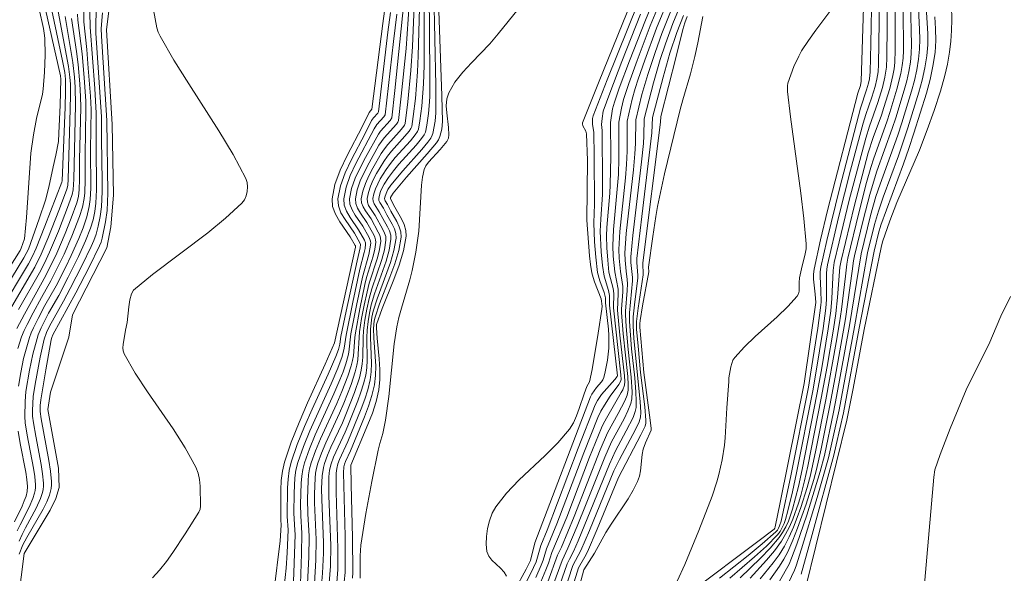
# Model space of a CAD drawing. Units: metres. Extents: x 284560 to 285076, y 1669356 to 1669921.
# Drawn here: x 284864 to 284922, y 1669854 to 1669886 of the extents above; entities that cross this region are included whole.
import ezdxf

# ---------------------------------------------------------------- set-up
doc = ezdxf.new("R2010")
doc.units = ezdxf.units.M
doc.header["$MEASUREMENT"] = 0
doc.layers.add('Curvas_Intermediarias', color=7, linetype='Continuous', lineweight=9, true_color=0x783c14)
doc.layers.add('Curvas_Mestras', color=7, linetype='Continuous', lineweight=20, true_color=0x783c14)

msp = doc.modelspace()

# ---------------------------------------------------------------- linework, layer by layer
at = {"layer": 'Curvas_Intermediarias', "flags": 128}
for points, elevation in [([(284904.851, 1669853.512), (284906.533, 1669854.847), (284907.359, 1669855.526), (284908.154, 1669856.228), (284908.246, 1669856.333), (284908.32, 1669856.453), (284908.379, 1669856.585), (284908.463, 1669856.867), (284909.029, 1669859.51), (284910.061, 1669864.712), (284910.192, 1669865.463), (284910.607, 1669868.152), (284910.796, 1669869.498), (284910.808, 1669869.694), (284910.787, 1669870.364), (284910.74, 1669871.195), (284910.75, 1669871.469), (284910.789, 1669871.739), (284911.134, 1669873.295), (284911.897, 1669876.4), (284913.108, 1669881.046), (284913.462, 1669882.109), (284913.574, 1669882.501), (284913.629, 1669882.766), (284913.667, 1669883.17), (284913.709, 1669884.815), (284913.839, 1669891.005)], 164), ([(284916.379, 1669889.401), (284916.562, 1669885.659), (284916.576, 1669885.077), (284916.563, 1669884.497), (284916.511, 1669883.923), (284916.407, 1669883.292), (284916.267, 1669882.665), (284916.1, 1669882.041), (284915.529, 1669880.186), (284915.291, 1669879.461), (284914.253, 1669876.587), (284914.015, 1669875.862), (284913.699, 1669874.756), (284913.149, 1669872.519), (284912.466, 1669868.315), (284911.708, 1669864.164), (284911.53, 1669863.245), (284910.993, 1669860.696), (284910.758, 1669859.768), (284909.971, 1669857.206), (284909.392, 1669855.517), (284909.081, 1669854.682), (284908.927, 1669854.338), (284908.36, 1669853.353)], 158), ([(284916.806, 1669889.132), (284917.015, 1669886.034), (284917.044, 1669885.39), (284917.041, 1669884.75), (284916.991, 1669884.116), (284916.877, 1669883.402), (284916.72, 1669882.692), (284916.531, 1669881.986), (284915.88, 1669879.888), (284915.612, 1669879.071), (284915.325, 1669878.26), (284914.438, 1669875.836), (284914.163, 1669875.021), (284913.934, 1669874.237), (284913.523, 1669872.566), (284912.752, 1669868.235), (284911.853, 1669863.387), (284911.235, 1669860.575), (284910.569, 1669858.238), (284909.659, 1669855.243), (284909.339, 1669854.25), (284909.244, 1669853.996), (284908.893, 1669853.256)], 157), ([(284914.239, 1669888.579), (284914.166, 1669883.607), (284914.137, 1669883.173), (284914.07, 1669882.743), (284913.964, 1669882.315), (284913.774, 1669881.68), (284913.42, 1669880.676), (284913.261, 1669880.169), (284912.533, 1669877.41), (284911.828, 1669874.644), (284911.183, 1669871.869), (284911.143, 1669871.619), (284911.125, 1669871.366), (284911.119, 1669869.84), (284911.089, 1669869.338), (284910.917, 1669868.133), (284910.497, 1669865.532), (284910.312, 1669864.495), (284909.364, 1669859.696), (284909.125, 1669858.573), (284908.865, 1669857.457), (284908.727, 1669856.96), (284908.639, 1669856.716), (284908.533, 1669856.481), (284908.405, 1669856.262), (284908.252, 1669856.065), (284907.6, 1669855.399), (284906.904, 1669854.763), (284905.469, 1669853.524)], 163), ([(284882.461, 1669853.27), (284882.522, 1669854.037), (284882.538, 1669855.247), (284882.438, 1669858.557), (284882.426, 1669859.383), (284882.433, 1669859.664), (284882.461, 1669859.943), (284882.526, 1669860.212), (284882.627, 1669860.478), (284883.12, 1669861.517), (284883.9, 1669863.438), (284884.105, 1669863.995), (284884.28, 1669864.557), (284884.415, 1669865.126), (284884.478, 1669865.612), (284884.495, 1669866.105), (284884.439, 1669867.604), (284884.444, 1669868.101), (284884.47, 1669868.455), (284884.52, 1669868.808), (284884.599, 1669869.155), (284884.827, 1669869.87), (284885.609, 1669872.008), (284885.81, 1669872.716), (284885.936, 1669873.422), (284885.924, 1669873.702), (284885.841, 1669873.978), (284885.709, 1669874.253), (284885.395, 1669874.798), (284885.197, 1669875.185), (284884.978, 1669875.523), (284884.934, 1669875.636), (284884.926, 1669875.749), (284884.966, 1669875.958), (284885.035, 1669876.171), (284885.127, 1669876.384), (284885.237, 1669876.593), (284885.487, 1669876.985), (284885.787, 1669877.38), (284886.107, 1669877.763), (284887.106, 1669878.884), (284887.426, 1669879.267), (284887.578, 1669879.481), (284887.652, 1669879.637), (284887.734, 1669880.051), (284887.83, 1669880.725), (284887.889, 1669881.406), (284887.903, 1669881.746), (284887.918, 1669882.967), (284887.877, 1669887.857)], 181), ([(284883.38, 1669853.516), (284883.399, 1669853.851), (284883.379, 1669855.904), (284883.303, 1669858.986), (284883.292, 1669860.129), (284884.288, 1669862.513), (284884.55, 1669863.186), (284884.77, 1669863.866), (284884.928, 1669864.555), (284884.991, 1669865.146), (284884.99, 1669865.747), (284884.947, 1669866.355), (284884.823, 1669867.577), (284884.787, 1669868.184), (284884.798, 1669868.372), (284885.123, 1669869.311), (284885.804, 1669871.007), (284886.117, 1669871.853), (284886.37, 1669872.697), (284886.53, 1669873.539), (284886.517, 1669873.883), (284886.414, 1669874.224), (284886.251, 1669874.563), (284885.862, 1669875.239), (284885.624, 1669875.695), (284885.61, 1669875.753), (284885.62, 1669875.807), (284885.661, 1669875.917), (284885.757, 1669876.069), (284886.551, 1669876.998), (284887.763, 1669878.377), (284888.294, 1669879.013), (284888.416, 1669879.192), (284888.506, 1669879.384), (284888.613, 1669879.811), (284888.645, 1669880.254), (284888.614, 1669881.773), (284888.404, 1669887.857)], 179), ([(284869.238, 1669887.553), (284868.992, 1669885.624), (284869.322, 1669880.089), (284869.397, 1669875.956), (284869.253, 1669874.095), (284869.012, 1669872.872), (284867.002, 1669868.932), (284866.79, 1669867.641), (284865.724, 1669864.412), (284865.562, 1669863.399), (284866.181, 1669859.958), (284866.223, 1669858.836), (284866.03, 1669858.176), (284865.696, 1669857.509), (284864.181, 1669854.974), (284863.291, 1669848.038)], 191), ([(284880.346, 1669853.19), (284880.412, 1669854.935), (284880.43, 1669856.15), (284880.367, 1669857.177), (284880.353, 1669857.861), (284880.384, 1669859.086), (284880.417, 1669859.492), (284880.477, 1669859.89), (284880.576, 1669860.278), (284880.866, 1669861.101), (284881.199, 1669861.912), (284882.303, 1669864.32), (284882.65, 1669865.129), (284882.833, 1669865.598), (284882.998, 1669866.073), (284883.132, 1669866.555), (284883.172, 1669866.763), (284883.289, 1669867.819), (284883.612, 1669869.485), (284883.965, 1669871.145), (284884.335, 1669872.473), (284884.408, 1669872.803), (284884.451, 1669873.13), (284884.443, 1669873.247), (284884.355, 1669873.476), (284883.986, 1669874.134), (284883.549, 1669874.774), (284883.361, 1669875.094), (284883.239, 1669875.416), (284883.215, 1669875.741), (284883.337, 1669876.342), (284883.55, 1669876.949), (284883.828, 1669877.558), (284884.146, 1669878.164), (284884.9, 1669879.527), (284885.028, 1669879.693), (284885.594, 1669880.326), (284885.68, 1669880.485), (284885.864, 1669882.07), (284886.399, 1669887.208)], 186), ([(284899.744, 1669887.401), (284897.777, 1669882.533), (284896.847, 1669880.192), (284896.836, 1669880.134), (284896.856, 1669880.017), (284897.036, 1669879.701), (284897.086, 1669879.534), (284897.127, 1669877.987), (284897.106, 1669874.492), (284897.261, 1669872.394), (284897.32, 1669871.893), (284897.399, 1669871.396), (284897.461, 1669871.137), (284897.544, 1669870.882), (284897.945, 1669869.878), (284897.987, 1669869.441), (284897.983, 1669869.272), (284897.767, 1669867.859), (284897.401, 1669865.744), (284897.261, 1669865.01), (284897.093, 1669864.75), (284896.935, 1669864.324), (284896.656, 1669863.449), (284896.501, 1669863.022), (284896.313, 1669862.615), (284896.075, 1669862.241), (284895.405, 1669861.452), (284894.661, 1669860.708), (284893.115, 1669859.259), (284892.399, 1669858.507), (284891.775, 1669857.704), (284891.561, 1669857.318), (284891.398, 1669856.885), (284891.287, 1669856.426), (284891.226, 1669855.96), (284891.215, 1669855.506), (284891.253, 1669855.083), (284891.354, 1669854.817), (284891.546, 1669854.572), (284892.038, 1669854.108), (284892.256, 1669853.875), (284892.402, 1669853.63)], 177), ([(284900.097, 1669887.213), (284898.28, 1669882.695), (284897.474, 1669880.598), (284897.435, 1669880.431), (284897.429, 1669880.085), (284897.506, 1669879.63), (284897.536, 1669878.228), (284897.555, 1669875.421), (284897.504, 1669874.337), (284897.55, 1669873.215), (284897.617, 1669872.31), (284897.731, 1669871.414), (284897.851, 1669870.941), (284898.102, 1669870.245), (284898.189, 1669869.936), (284898.188, 1669869.639), (284898.36, 1669868.105), (284898.386, 1669867.722), (284898.376, 1669866.991), (284898.304, 1669866.291), (284898.173, 1669865.604), (284898.084, 1669865.272), (284898.029, 1669865.142), (284897.95, 1669865.022), (284897.654, 1669864.684), (284897.517, 1669864.498), (284897.383, 1669864.288), (284897.312, 1669864.139), (284894.063, 1669855.582), (284893.795, 1669854.552), (284893.543, 1669854.053), (284892.869, 1669852.794)], 176), ([(284894.113, 1669853.563), (284894.428, 1669854.275), (284894.539, 1669854.583), (284894.742, 1669855.244), (284895.349, 1669856.711), (284896.928, 1669860.865), (284897.744, 1669862.929), (284897.92, 1669863.297), (284898.125, 1669863.651), (284898.46, 1669864.173), (284898.963, 1669864.859), (284899.07, 1669865.037), (284899.1, 1669865.148), (284899.094, 1669865.425), (284898.661, 1669869.358), (284898.678, 1669870.197), (284898.629, 1669870.486), (284898.473, 1669871.061), (284898.394, 1669871.449), (284898.317, 1669872.151), (284898.268, 1669872.857), (284898.256, 1669873.563), (284898.274, 1669874.063), (284898.443, 1669876.062), (284898.471, 1669876.562), (284898.493, 1669878.209), (284898.474, 1669880.21), (284898.606, 1669881.011), (284898.714, 1669881.401), (284898.997, 1669882.206), (284899.596, 1669883.808), (284900.523, 1669886.202), (284901.015, 1669887.398)], 174), ([(284901.396, 1669887.279), (284900.81, 1669885.862), (284900.046, 1669883.836), (284899.556, 1669882.479), (284899.25, 1669881.547), (284899.126, 1669881.039), (284898.97, 1669880.221), (284898.972, 1669878.089), (284898.943, 1669877.151), (284898.898, 1669876.507), (284898.654, 1669873.937), (284898.613, 1669872.989), (284898.638, 1669872.379), (284898.726, 1669871.467), (284898.928, 1669870.442), (284898.937, 1669870.188), (284898.895, 1669869.219), (284899.037, 1669867.742), (284899.296, 1669865.369), (284899.311, 1669865.028), (284899.3, 1669864.823), (284899.202, 1669864.553), (284899.114, 1669864.384), (284898.318, 1669863.036), (284898.068, 1669862.57), (284897.959, 1669862.331), (284897.26, 1669860.596), (284895.921, 1669857.1), (284895.056, 1669855.026), (284894.845, 1669854.397), (284894.694, 1669854.004), (284894.404, 1669853.31)], 173), ([(284901.939, 1669887.579), (284901.182, 1669885.732), (284900.495, 1669883.86), (284900.11, 1669882.748), (284899.929, 1669882.188), (284899.756, 1669881.574), (284899.466, 1669880.289), (284899.456, 1669878.527), (284899.424, 1669877.751), (284899.359, 1669876.963), (284899.031, 1669873.816), (284898.966, 1669872.772), (284898.987, 1669872.256), (284899.058, 1669871.484), (284899.199, 1669870.597), (284899.198, 1669870.279), (284899.127, 1669869.267), (284899.127, 1669869.081), (284899.232, 1669867.831), (284899.497, 1669865.329), (284899.524, 1669864.836), (284899.519, 1669864.535), (284899.449, 1669864.228), (284899.317, 1669863.914), (284898.931, 1669863.168), (284898.307, 1669862.031), (284897.876, 1669861.037), (284896.348, 1669857.13), (284895.606, 1669855.342), (284895.382, 1669854.858), (284894.806, 1669853.312)], 172), ([(284914.683, 1669887.7), (284914.658, 1669884.036), (284914.626, 1669883.444), (284914.536, 1669882.853), (284914.389, 1669882.26), (284914.124, 1669881.381), (284913.636, 1669879.996), (284913.414, 1669879.296), (284912.453, 1669875.657), (284911.856, 1669873.22), (284911.576, 1669871.999), (284911.513, 1669871.543), (284911.439, 1669869.897), (284911.378, 1669869.18), (284911.222, 1669868.117), (284910.822, 1669865.723), (284910.562, 1669864.279), (284909.699, 1669859.885), (284909.481, 1669858.894), (284909.136, 1669857.557), (284908.887, 1669856.858), (284908.733, 1669856.521), (284908.554, 1669856.201), (284908.349, 1669855.902), (284907.826, 1669855.279), (284907.256, 1669854.686), (284906.066, 1669853.535)], 162), ([(284907.808, 1669853.428), (284908.367, 1669854.227), (284908.629, 1669854.636), (284908.853, 1669855.062), (284909.15, 1669855.748), (284909.427, 1669856.445), (284909.685, 1669857.151), (284909.928, 1669857.863), (284910.372, 1669859.298), (284910.533, 1669859.89), (284910.798, 1669861.09), (284911.314, 1669863.629), (284911.623, 1669865.291), (284912.229, 1669868.714), (284912.63, 1669871.508), (284912.702, 1669872.098), (284912.756, 1669872.389), (284913.28, 1669874.558), (284913.66, 1669875.997), (284913.867, 1669876.711), (284914.069, 1669877.345), (284914.971, 1669879.852), (284915.178, 1669880.485), (284915.671, 1669882.096), (284915.815, 1669882.637), (284915.938, 1669883.182), (284916.031, 1669883.73), (284916.081, 1669884.24), (284916.101, 1669884.754), (284916.041, 1669887.298)], 159), ([(284865.05, 1669886.851), (284865.307, 1669885.713), (284865.354, 1669885.427), (284865.381, 1669885.139), (284865.4, 1669884.145), (284865.364, 1669883.146), (284865.283, 1669882.154), (284865.242, 1669881.864), (284864.904, 1669880.432), (284864.727, 1669879.477), (284864.559, 1669878.417), (284864.31, 1669874.65), (284864.19, 1669873.385), (284864.011, 1669872.848), (284863.935, 1669872.699), (284860.945, 1669867.965)], 202), ([(284862.362, 1669869.357), (284864.163, 1669872.275), (284864.422, 1669872.787), (284865.062, 1669874.558), (284865.42, 1669875.665), (284865.613, 1669876.424), (284865.883, 1669877.611), (284866.028, 1669878.292), (284866.177, 1669879.095), (284866.214, 1669879.581), (284866.276, 1669881.22), (284866.316, 1669882.737), (284866.304, 1669882.939), (284865.422, 1669886.828)], 201), ([(284866.175, 1669886.711), (284866.774, 1669883.49), (284866.854, 1669882.865), (284866.883, 1669882.446), (284866.891, 1669881.823), (284866.876, 1669880.995), (284866.75, 1669876.894), (284866.726, 1669876.524), (284866.675, 1669876.302), (284866.236, 1669875.142), (284865.553, 1669873.41), (284865.175, 1669872.5), (284864.798, 1669871.738), (284863.177, 1669868.962)], 199), ([(284863.769, 1669856.287), (284863.936, 1669856.639), (284864.468, 1669857.681), (284864.684, 1669858.188), (284864.789, 1669858.503), (284864.826, 1669858.663), (284864.847, 1669858.823), (284864.847, 1669858.983), (284864.797, 1669859.467), (284864.722, 1669859.952), (284864.349, 1669861.894), (284864.238, 1669862.617), (284864.214, 1669862.979), (284864.232, 1669863.867), (284864.283, 1669864.457), (284864.488, 1669865.693), (284864.691, 1669866.631), (284864.931, 1669867.557), (284864.999, 1669867.766), (284865.169, 1669868.174), (284865.605, 1669869.033), (284866.196, 1669870.071), (284866.757, 1669871.142), (284867.364, 1669872.365), (284867.775, 1669873.266), (284868.065, 1669874.015), (284868.206, 1669874.508), (284868.306, 1669874.994), (284868.37, 1669875.486), (284868.407, 1669876.263), (284868.386, 1669878.93), (284868.397, 1669880.753), (284868.308, 1669882.196), (284868.031, 1669885.78), (284868.027, 1669886.668)], 194), ([(284863.878, 1669855.685), (284864.058, 1669856.08), (284864.258, 1669856.468), (284864.88, 1669857.62), (284865.131, 1669858.185), (284865.25, 1669858.54), (284865.291, 1669858.721), (284865.314, 1669858.903), (284865.314, 1669859.084), (284865.258, 1669859.631), (284865.174, 1669860.179), (284864.853, 1669861.826), (284864.714, 1669862.626), (284864.668, 1669863.003), (284864.663, 1669863.334), (284864.677, 1669863.744), (284864.713, 1669864.153), (284864.827, 1669864.884), (284865.121, 1669866.466), (284865.352, 1669867.511), (284865.485, 1669867.899), (284865.664, 1669868.27), (284866.476, 1669869.737), (284866.871, 1669870.484), (284867.569, 1669871.848), (284868.099, 1669872.942), (284868.256, 1669873.301), (284868.39, 1669873.668), (284868.51, 1669874.133), (284868.622, 1669874.696), (284868.698, 1669875.265), (284868.737, 1669876.161), (284868.74, 1669876.773), (284868.7, 1669879.224), (284868.703, 1669880.533), (284868.374, 1669885.444), (284868.368, 1669886.142), (284868.409, 1669886.895)], 193), ([(284863.883, 1669854.926), (284864.109, 1669855.466), (284864.329, 1669855.892), (284865.29, 1669857.563), (284865.499, 1669857.992), (284865.652, 1669858.376), (284865.757, 1669858.778), (284865.781, 1669858.982), (284865.78, 1669859.184), (284865.719, 1669859.794), (284865.627, 1669860.406), (284865.163, 1669862.856), (284865.112, 1669863.279), (284865.121, 1669863.622), (284865.157, 1669863.964), (284865.439, 1669865.719), (284865.75, 1669867.468), (284865.795, 1669867.621), (284865.863, 1669867.767), (284867.195, 1669870.231), (284867.975, 1669871.741), (284868.585, 1669872.975), (284868.678, 1669873.202), (284868.746, 1669873.435), (284868.938, 1669874.397), (284869.026, 1669875.045), (284869.067, 1669876.059), (284869.012, 1669880.312), (284868.697, 1669885.266), (284868.684, 1669885.709), (284868.755, 1669886.622)], 192), ([(284885.32, 1669887.152), (284885.154, 1669885.997), (284884.509, 1669880.988), (284884.364, 1669880.799), (284883.958, 1669879.957), (284883.067, 1669878.265), (284882.669, 1669877.419), (284882.362, 1669876.575), (284882.188, 1669875.735), (284882.222, 1669875.284), (284882.391, 1669874.837), (284882.65, 1669874.392), (284883.258, 1669873.504), (284883.545, 1669873.008), (284883.558, 1669872.973), (284883.554, 1669872.9), (284882.33, 1669867.305), (284881.795, 1669866.056), (284880.758, 1669863.78), (284880.26, 1669862.637), (284879.802, 1669861.485), (284879.406, 1669860.318), (284879.283, 1669859.786), (284879.22, 1669859.239), (284879.198, 1669858.683), (284879.2, 1669857.56), (284879.185, 1669856.939), (284879.21, 1669856.614), (284879.161, 1669855.711), (284878.787, 1669852.707)], 189), ([(284879.321, 1669852.457), (284879.513, 1669854.106), (284879.571, 1669855.001), (284879.617, 1669856.345), (284879.565, 1669857.127), (284879.587, 1669858.814), (284879.615, 1669859.321), (284879.679, 1669859.82), (284879.796, 1669860.305), (284880.157, 1669861.356), (284880.574, 1669862.394), (284881.027, 1669863.423), (284881.965, 1669865.474), (284882.412, 1669866.506), (284882.559, 1669866.917), (284882.639, 1669867.218), (284882.711, 1669867.679), (284883.025, 1669869.152), (284883.662, 1669872.098), (284883.84, 1669872.862), (284883.853, 1669873.064), (284883.815, 1669873.164), (284883.5, 1669873.714), (284882.95, 1669874.519), (284882.714, 1669874.923), (284882.561, 1669875.328), (284882.53, 1669875.737), (284882.686, 1669876.497), (284882.962, 1669877.262), (284883.319, 1669878.029), (284884.13, 1669879.558), (284884.507, 1669880.314), (284884.609, 1669880.469), (284884.862, 1669880.75), (284884.899, 1669880.82), (284885.457, 1669885.485), (284885.614, 1669886.638)], 188), ([(284881.173, 1669853.207), (284881.244, 1669854.575), (284881.265, 1669855.792), (284881.17, 1669857.926), (284881.168, 1669858.459), (284881.197, 1669859.368), (284881.228, 1669859.669), (284881.279, 1669859.964), (284881.356, 1669860.252), (284881.572, 1669860.848), (284881.82, 1669861.436), (284882.635, 1669863.182), (284882.886, 1669863.772), (284883.312, 1669864.866), (284883.551, 1669865.608), (284883.645, 1669865.984), (284883.699, 1669866.304), (284883.728, 1669866.63), (284883.768, 1669867.618), (284883.801, 1669867.944), (284883.921, 1669868.731), (284884.067, 1669869.516), (284884.236, 1669870.294), (284884.371, 1669870.79), (284884.847, 1669872.27), (284884.97, 1669872.759), (284885.045, 1669873.247), (284885.035, 1669873.429), (284884.981, 1669873.609), (284884.897, 1669873.787), (284884.47, 1669874.554), (284884.147, 1669875.029), (284884.008, 1669875.266), (284883.917, 1669875.504), (284883.899, 1669875.744), (284883.988, 1669876.188), (284884.141, 1669876.637), (284884.343, 1669877.088), (284884.576, 1669877.534), (284885.072, 1669878.394), (284885.251, 1669878.664), (284885.454, 1669878.919), (284886.118, 1669879.651), (284886.327, 1669879.903), (284886.421, 1669880.044), (284886.464, 1669880.148), (284886.622, 1669881.416), (284886.8, 1669883.249), (284886.901, 1669884.648), (284887.003, 1669887.019)], 184), ([(284887.298, 1669886.902), (284887.236, 1669884.103), (284887.193, 1669883.173), (284887.064, 1669881.602), (284886.942, 1669880.559), (284886.858, 1669879.978), (284886.806, 1669879.857), (284886.693, 1669879.691), (284886.447, 1669879.395), (284885.67, 1669878.533), (284885.428, 1669878.234), (284885.212, 1669877.921), (284884.794, 1669877.22), (284884.602, 1669876.853), (284884.438, 1669876.482), (284884.314, 1669876.111), (284884.242, 1669875.746), (284884.256, 1669875.548), (284884.331, 1669875.352), (284884.712, 1669874.764), (284885.168, 1669873.943), (284885.267, 1669873.732), (284885.331, 1669873.52), (284885.342, 1669873.305), (284885.251, 1669872.743), (284885.102, 1669872.178), (284884.525, 1669870.471), (284884.362, 1669869.899), (284884.224, 1669869.271), (284884.115, 1669868.637), (284884.032, 1669868), (284884.004, 1669867.617), (284883.987, 1669866.457), (284883.96, 1669866.074), (284883.902, 1669865.698), (284883.794, 1669865.256), (284883.508, 1669864.386), (284883.002, 1669863.101), (284882.798, 1669862.621), (284882.129, 1669861.201), (284881.924, 1669860.724), (284881.746, 1669860.238), (284881.681, 1669860.002), (284881.609, 1669859.512), (284881.583, 1669858.764), (284881.587, 1669858.134), (284881.686, 1669855.611), (284881.685, 1669854.981), (284881.636, 1669853.809), (284881.544, 1669852.637)], 183), ([(284887.589, 1669886.774), (284887.574, 1669883.543), (284887.543, 1669882.468), (284887.445, 1669881.168), (284887.336, 1669880.307), (284887.253, 1669879.808), (284887.191, 1669879.669), (284887.059, 1669879.479), (284886.776, 1669879.139), (284885.887, 1669878.147), (284885.607, 1669877.806), (284885.35, 1669877.451), (284885.015, 1669876.906), (284884.864, 1669876.618), (284884.736, 1669876.326), (284884.64, 1669876.034), (284884.584, 1669875.748), (284884.595, 1669875.592), (284884.654, 1669875.438), (284884.955, 1669874.975), (284885.161, 1669874.578), (284885.438, 1669874.098), (284885.554, 1669873.855), (284885.628, 1669873.611), (284885.639, 1669873.364), (284885.531, 1669872.728), (284885.356, 1669872.09), (284884.677, 1669870.165), (284884.483, 1669869.519), (284884.375, 1669869.036), (284884.297, 1669868.545), (284884.247, 1669868.052), (284884.228, 1669867.612), (284884.242, 1669866.281), (284884.22, 1669865.843), (284884.159, 1669865.412), (284884.037, 1669864.906), (284883.882, 1669864.406), (284883.704, 1669863.91), (284883.117, 1669862.437), (284882.96, 1669862.065), (284882.276, 1669860.6), (284882.136, 1669860.225), (284882.048, 1669859.85), (284882.011, 1669859.462), (284882.003, 1669859.072), (284882.01, 1669858.344), (284882.111, 1669855.43), (284882.092, 1669854.216), (284882.024, 1669853.243)], 182), ([(284893.089, 1669886.846), (284891.915, 1669885.394), (284891.42, 1669884.819), (284890.348, 1669883.708), (284889.836, 1669883.147), (284889.38, 1669882.565), (284889.014, 1669881.949), (284888.898, 1669881.582), (284888.87, 1669881.182), (284888.9, 1669880.762), (284889.009, 1669879.902), (284889.028, 1669879.483), (284889.001, 1669879.288), (284888.898, 1669879.101), (284888.524, 1669878.632), (284887.824, 1669877.879), (284887.684, 1669877.676), (284887.588, 1669877.456), (284887.483, 1669877.008), (284887.42, 1669876.543), (284887.275, 1669873.838), (284887.094, 1669872.606), (284886.883, 1669871.538), (284886.74, 1669870.985), (284886.25, 1669869.338), (284886.099, 1669868.786), (284885.972, 1669868.23), (284885.818, 1669867.248), (284885.506, 1669864.161), (284885.321, 1669862.77), (284885.171, 1669861.993), (284884.99, 1669861.413), (284884.887, 1669861.022), (284884.518, 1669859.171), (284884.171, 1669857.315), (284883.873, 1669855.455), (284883.83, 1669854.827), (284883.833, 1669853.511)], 178), ([(284895.084, 1669853.004), (284895.645, 1669854.552), (284895.988, 1669855.272), (284896.533, 1669856.573), (284897.066, 1669857.878), (284898.147, 1669860.614), (284898.544, 1669861.499), (284899.272, 1669862.847), (284899.505, 1669863.325), (284899.669, 1669863.742), (284899.733, 1669864.028), (284899.751, 1669864.429), (284899.698, 1669865.289), (284899.52, 1669866.902), (284899.399, 1669868.263), (284899.356, 1669868.945), (284899.358, 1669869.164), (284899.464, 1669870.374), (284899.48, 1669870.759), (284899.46, 1669871.007), (284899.39, 1669871.502), (284899.333, 1669872.134), (284899.317, 1669872.556), (284899.407, 1669873.699), (284899.824, 1669877.427), (284899.913, 1669878.36), (284899.944, 1669878.97), (284899.96, 1669880.357), (284900.322, 1669881.849), (284900.658, 1669883.01), (284901.092, 1669884.309), (284901.489, 1669885.425), (284901.992, 1669886.685)], 171), ([(284902.387, 1669853.342), (284902.823, 1669854.324), (284903.653, 1669856.317), (284904.428, 1669858.328), (284904.706, 1669859.163), (284904.824, 1669859.589), (284905.02, 1669860.449), (284905.157, 1669861.313), (284905.197, 1669861.747), (284905.29, 1669863.497), (284905.41, 1669865.031), (284905.399, 1669865.249), (284905.52, 1669865.9), (284905.572, 1669866.098), (284905.647, 1669866.281), (284905.754, 1669866.444), (284906.327, 1669867.067), (284906.948, 1669867.663), (284908.234, 1669868.827), (284908.849, 1669869.422), (284909.412, 1669870.043), (284909.486, 1669870.175), (284909.52, 1669870.326), (284909.515, 1669870.832), (284909.54, 1669871.111), (284909.648, 1669871.633), (284909.881, 1669872.514), (284909.924, 1669872.809), (284909.927, 1669873.106), (284909.798, 1669874.588), (284909.626, 1669876.072), (284909.016, 1669880.527), (284908.833, 1669882.012), (284908.828, 1669882.352), (284908.865, 1669882.516), (284909.216, 1669883.476), (284909.498, 1669884.098), (284909.664, 1669884.393), (284910.063, 1669885.008), (284910.492, 1669885.605), (284911.377, 1669886.786)], 166), ([(284915.139, 1669887.122), (284915.145, 1669884.458), (284915.113, 1669883.713), (284915.07, 1669883.344), (284915.002, 1669882.962), (284914.816, 1669882.205), (284914.476, 1669881.083), (284914.331, 1669880.638), (284913.853, 1669879.318), (284913.566, 1669878.429), (284912.729, 1669875.288), (284911.969, 1669872.129), (284911.906, 1669871.724), (284911.765, 1669869.962), (284911.664, 1669869.023), (284911.525, 1669868.102), (284911.149, 1669865.915), (284910.813, 1669864.062), (284910.027, 1669860.081), (284909.833, 1669859.221), (284909.612, 1669858.369), (284909.473, 1669857.903), (284909.144, 1669856.978), (284908.948, 1669856.529), (284908.729, 1669856.094), (284908.483, 1669855.678), (284908.075, 1669855.111), (284907.618, 1669854.571), (284906.658, 1669853.521)], 161), ([(284863.75, 1669868.141), (284864.188, 1669868.989), (284865.448, 1669871.24), (284866.087, 1669872.546), (284866.575, 1669873.699), (284866.929, 1669874.594), (284867.258, 1669875.496), (284867.353, 1669875.88), (284867.397, 1669876.275), (284867.419, 1669876.859), (284867.424, 1669878.03), (284867.487, 1669881.083), (284867.48, 1669881.722), (284867.437, 1669882.472), (284867.334, 1669883.595), (284867.242, 1669884.358), (284866.951, 1669886.3)], 197), ([(284867.292, 1669886.545), (284867.316, 1669886.195), (284867.561, 1669884.217), (284867.688, 1669882.839), (284867.78, 1669881.46), (284867.79, 1669880.916), (284867.748, 1669878.333), (284867.751, 1669876.839), (284867.728, 1669876.094), (284867.696, 1669875.755), (284867.599, 1669875.252), (284867.419, 1669874.703), (284866.973, 1669873.555), (284866.51, 1669872.485), (284866.213, 1669871.862), (284865.744, 1669870.938), (284865.183, 1669869.955), (284864.705, 1669869.065), (284864.344, 1669868.369), (284864.179, 1669868.015), (284864.031, 1669867.656), (284863.798, 1669866.965)], 196), ([(284863.849, 1669869.259), (284865.078, 1669871.405), (284865.364, 1669871.964), (284865.667, 1669872.606), (284866.178, 1669873.843), (284866.777, 1669875.383), (284866.994, 1669875.989), (284867.049, 1669876.268), (284867.085, 1669876.877), (284867.095, 1669877.722), (284867.186, 1669881.247), (284867.17, 1669882.273), (284867.129, 1669882.855), (284867.029, 1669883.726), (284866.58, 1669886.408)], 198), ([(284879.887, 1669852.344), (284879.963, 1669853.836), (284880.024, 1669856.077), (284880.021, 1669856.326), (284879.955, 1669857.321), (284879.971, 1669858.488), (284880.015, 1669859.405), (284880.078, 1669859.854), (284880.186, 1669860.291), (284880.512, 1669861.228), (284880.887, 1669862.152), (284882.135, 1669864.896), (284882.531, 1669865.816), (284882.778, 1669866.494), (284882.906, 1669866.991), (284883.008, 1669867.751), (284883.405, 1669869.681), (284883.818, 1669871.607), (284884.076, 1669872.587), (284884.125, 1669872.83), (284884.154, 1669873.072), (284884.148, 1669873.156), (284884.085, 1669873.32), (284883.743, 1669873.924), (284883.249, 1669874.647), (284883.038, 1669875.008), (284882.9, 1669875.372), (284882.873, 1669875.739), (284883.011, 1669876.419), (284883.256, 1669877.106), (284883.573, 1669877.794), (284884.649, 1669879.83), (284884.818, 1669880.081), (284885.228, 1669880.538), (284885.289, 1669880.652), (284885.777, 1669884.952), (284885.974, 1669886.541)], 187), ([(284895.455, 1669851.734), (284896.28, 1669854.254), (284896.753, 1669855.134), (284897.249, 1669856.304), (284898.681, 1669859.798), (284899.008, 1669860.465), (284899.938, 1669862.223), (284900.153, 1669862.669), (284900.237, 1669862.94), (284900.261, 1669863.224), (284900.227, 1669863.863), (284899.854, 1669867.551), (284899.805, 1669868.304), (284899.804, 1669868.823), (284899.877, 1669869.532), (284900.076, 1669871.101), (284900.077, 1669871.246), (284900.016, 1669872.012), (284900.022, 1669872.248), (284900.306, 1669874.7), (284900.909, 1669879.602), (284900.94, 1669880.491), (284901.554, 1669882.853), (284901.946, 1669884.263), (284902.363, 1669885.467), (284902.75, 1669886.474)], 169), ([(284895.874, 1669851.716), (284896.6, 1669854.118), (284896.984, 1669854.773), (284897.135, 1669855.065), (284897.699, 1669856.387), (284898.942, 1669859.414), (284900.261, 1669861.92), (284900.503, 1669862.412), (284900.551, 1669862.592), (284900.552, 1669862.781), (284900.482, 1669863.551), (284900.246, 1669865.556), (284900.091, 1669867.106), (284900.009, 1669868.107), (284900.007, 1669868.557), (284900.095, 1669869.34), (284900.39, 1669871.281), (284900.367, 1669871.991), (284901.415, 1669880.233), (284901.428, 1669880.553), (284902.331, 1669884.064), (284902.715, 1669885.648), (284902.831, 1669886.036), (284902.97, 1669886.413)], 168), ([(284896.212, 1669851.381), (284896.931, 1669854.006), (284897.543, 1669854.991), (284898.201, 1669856.193), (284898.517, 1669856.691), (284899.507, 1669858.166), (284899.806, 1669858.67), (284900.067, 1669859.188), (284900.17, 1669859.484), (284900.231, 1669859.796), (284900.335, 1669860.763), (284900.397, 1669861.076), (284900.528, 1669861.442), (284900.858, 1669862.181), (284900.865, 1669862.282), (284900.807, 1669862.764), (284900.44, 1669865.567), (284900.196, 1669868.217), (284900.195, 1669868.406), (284900.222, 1669868.613), (284900.358, 1669869.461), (284900.715, 1669871.468), (284900.71, 1669871.736), (284900.95, 1669873.519), (284901.132, 1669874.704), (284901.241, 1669875.293), (284901.651, 1669877.193), (284902.564, 1669880.974), (284902.717, 1669881.54), (284903.165, 1669883.05), (284903.425, 1669884.065), (284903.597, 1669884.864), (284903.886, 1669886.412)], 167), ([(284909.631, 1669853.763), (284910.277, 1669856.08), (284911.539, 1669860.722), (284911.688, 1669861.328), (284912.108, 1669863.193), (284913.037, 1669868.156), (284913.913, 1669872.678), (284914.169, 1669873.725), (284914.308, 1669874.191), (284914.623, 1669875.092), (284915.615, 1669877.782), (284915.933, 1669878.682), (284916.231, 1669879.589), (284916.963, 1669881.932), (284917.175, 1669882.72), (284917.349, 1669883.512), (284917.472, 1669884.309), (284917.517, 1669884.998), (284917.506, 1669885.692), (284917.457, 1669886.391)], 156), ([(284921.881, 1669870.005), (284921.322, 1669868.855), (284920.612, 1669867.194), (284919.712, 1669865.433), (284919.288, 1669864.541), (284918.355, 1669862.283), (284917.775, 1669860.762), (284917.458, 1669859.862), (284917.398, 1669859.435), (284916.51, 1669849.157)], 154)]:
    msp.add_lwpolyline(points, dxfattribs=dict(at, elevation=elevation))
at = {"layer": 'Curvas_Mestras', "flags": 128}
for points, elevation in [([(284913.417, 1669891.271), (284913.156, 1669882.624), (284913.101, 1669882.375), (284912.953, 1669881.927), (284911.181, 1669875.055), (284910.77, 1669873.334), (284910.396, 1669871.609), (284910.361, 1669871.321), (284910.362, 1669871.03), (284910.466, 1669870.146), (284910.501, 1669869.659), (284909.807, 1669864.916), (284908.413, 1669857.944), (284908.124, 1669856.53), (284908.094, 1669856.439), (284908.056, 1669856.391), (284907.105, 1669855.66), (284903.261, 1669852.769)], 165), ([(284888.142, 1669887.86), (284888.264, 1669882.377), (284888.27, 1669881.008), (284888.263, 1669880.763), (284888.219, 1669880.273), (284888.083, 1669879.554), (284888.055, 1669879.464), (284887.966, 1669879.292), (284887.792, 1669879.055), (284887.435, 1669878.63), (284886.328, 1669877.379), (284885.623, 1669876.525), (284885.462, 1669876.282), (284885.393, 1669876.15), (284885.293, 1669875.882), (284885.268, 1669875.751), (284885.273, 1669875.68), (284885.301, 1669875.609), (284885.439, 1669875.396), (284885.628, 1669875.018), (284885.98, 1669874.408), (284886.127, 1669874.101), (284886.221, 1669873.792), (284886.233, 1669873.481), (284886.09, 1669872.706), (284885.863, 1669871.929), (284885.581, 1669871.15), (284884.975, 1669869.587), (284884.711, 1669868.803), (284884.661, 1669868.588), (284884.624, 1669868.144), (284884.637, 1669867.592), (284884.744, 1669865.927), (284884.735, 1669865.379), (284884.672, 1669864.841), (284884.525, 1669864.211), (284884.327, 1669863.588), (284884.094, 1669862.972), (284883.277, 1669860.978), (284882.977, 1669860.357), (284882.916, 1669860.198), (284882.876, 1669860.036), (284882.854, 1669859.697), (284882.95, 1669855.989), (284882.966, 1669855.063), (284882.956, 1669853.859), (284882.906, 1669853.305)], 180), ([(284862.773, 1669869.16), (284864.434, 1669871.924), (284864.672, 1669872.376), (284864.883, 1669872.846), (284865.391, 1669874.129), (284866.385, 1669876.703), (284866.403, 1669876.78), (284866.574, 1669881.109), (284866.597, 1669882.029), (284866.591, 1669882.748), (284866.548, 1669883.134), (284866.416, 1669883.823), (284865.799, 1669886.769)], 200), ([(284863.852, 1669864.762), (284863.973, 1669865.56), (284864.146, 1669866.388), (284864.249, 1669866.798), (284864.491, 1669867.605), (284864.596, 1669867.891), (284864.716, 1669868.171), (284864.987, 1669868.72), (284865.394, 1669869.495), (284866.041, 1669870.636), (284866.587, 1669871.705), (284866.935, 1669872.425), (284867.373, 1669873.411), (284867.626, 1669874.041), (284867.846, 1669874.681), (284867.988, 1669875.29), (284868.042, 1669875.705), (284868.076, 1669876.365), (284868.068, 1669878.633), (284868.092, 1669880.972), (284868.052, 1669881.742), (284867.929, 1669883.38), (284867.837, 1669884.471), (284867.674, 1669886.091), (284867.659, 1669886.895)], 195), ([(284871.74, 1669886.803), (284871.945, 1669885.747), (284872.022, 1669885.494), (284872.13, 1669885.254), (284872.942, 1669883.85), (284873.809, 1669882.464), (284875.57, 1669879.71), (284876.397, 1669878.323), (284877.142, 1669876.918), (284877.221, 1669876.687), (284877.25, 1669876.43), (284877.232, 1669876.164), (284877.169, 1669875.906), (284877.063, 1669875.672), (284876.916, 1669875.481), (284875.955, 1669874.594), (284874.925, 1669873.748), (284871.682, 1669871.296), (284870.575, 1669870.395), (284870.448, 1669870.172), (284870.355, 1669869.812), (284870.297, 1669869.41), (284870.201, 1669868.493), (284870.109, 1669868.041), (284869.973, 1669867.213), (284869.956, 1669867.015), (284869.97, 1669866.827), (284870.031, 1669866.651), (284870.68, 1669865.534), (284871.398, 1669864.437), (284872.893, 1669862.258), (284873.597, 1669861.152), (284874.224, 1669860.02), (284874.359, 1669859.671), (284874.439, 1669859.298), (284874.478, 1669858.911), (284874.494, 1669857.744), (284874.466, 1669857.564), (284874.391, 1669857.39), (284873.599, 1669856.119), (284872.882, 1669855.022), (284872.501, 1669854.493), (284872.096, 1669853.984), (284871.679, 1669853.533)], 190), ([(284886.705, 1669887.122), (284886.518, 1669884.53), (284886.241, 1669881.747), (284886.071, 1669880.316), (284886.037, 1669880.231), (284885.961, 1669880.114), (284885.24, 1669879.306), (284885.075, 1669879.095), (284884.932, 1669878.87), (284884.36, 1669877.849), (284884.085, 1669877.323), (284883.845, 1669876.793), (284883.662, 1669876.265), (284883.557, 1669875.742), (284883.578, 1669875.46), (284883.685, 1669875.18), (284883.848, 1669874.902), (284884.228, 1669874.344), (284884.626, 1669873.632), (284884.695, 1669873.486), (284884.739, 1669873.338), (284884.748, 1669873.189), (284884.69, 1669872.779), (284884.592, 1669872.368), (284884.212, 1669871.125), (284884.104, 1669870.709), (284883.807, 1669869.3), (284883.553, 1669867.884), (284883.52, 1669867.615), (284883.436, 1669866.534), (284883.389, 1669866.269), (284883.31, 1669865.96), (284883.115, 1669865.349), (284882.768, 1669864.448), (284882.47, 1669863.749), (284881.51, 1669861.673), (284881.219, 1669860.974), (284880.966, 1669860.265), (284880.878, 1669859.927), (284880.821, 1669859.579), (284880.788, 1669859.226), (284880.758, 1669858.158), (284880.775, 1669857.284), (284880.846, 1669855.971), (284880.826, 1669854.755), (284880.711, 1669852.418)], 185), ([(284902.467, 1669886.798), (284902.138, 1669885.994), (284901.697, 1669884.815), (284901.389, 1669883.888), (284900.993, 1669882.537), (284900.451, 1669880.424), (284900.434, 1669879.42), (284900.408, 1669878.978), (284900.293, 1669877.898), (284899.783, 1669873.585), (284899.666, 1669872.342), (284899.679, 1669872.013), (284899.766, 1669871.124), (284899.772, 1669870.927), (284899.587, 1669869.064), (284899.589, 1669868.547), (284899.711, 1669866.942), (284899.898, 1669865.249), (284899.967, 1669864.414), (284899.992, 1669863.897), (284899.977, 1669863.518), (284899.927, 1669863.276), (284899.799, 1669862.928), (284899.404, 1669862.142), (284898.778, 1669860.976), (284898.415, 1669860.2), (284896.588, 1669855.711), (284896.318, 1669855.088), (284896.078, 1669854.642), (284895.95, 1669854.367), (284895.37, 1669852.687)], 170), ([(284907.24, 1669853.484), (284907.992, 1669854.414), (284908.345, 1669854.892), (284908.654, 1669855.393), (284908.93, 1669855.939), (284909.182, 1669856.5), (284909.411, 1669857.074), (284909.62, 1669857.656), (284909.99, 1669858.832), (284910.183, 1669859.553), (284910.501, 1669861.017), (284911.088, 1669863.97), (284911.69, 1669867.312), (284911.889, 1669868.478), (284912.002, 1669869.256), (284912.233, 1669871.201), (284912.303, 1669871.91), (284912.363, 1669872.259), (284913.005, 1669874.922), (284913.469, 1669876.688), (284913.717, 1669877.566), (284913.885, 1669878.108), (284914.651, 1669880.245), (284914.827, 1669880.784), (284915.243, 1669882.151), (284915.47, 1669883.072), (284915.55, 1669883.537), (284915.598, 1669883.978), (284915.621, 1669884.422), (284915.599, 1669886.834)], 160), ([(284918.426, 1669887.043), (284918.456, 1669886.224), (284918.44, 1669885.598), (284918.391, 1669884.973), (284918.307, 1669884.318), (284918.19, 1669883.63), (284918.039, 1669882.948), (284917.781, 1669882.039), (284917.416, 1669880.899), (284917.017, 1669879.771), (284916.559, 1669878.589), (284915.235, 1669875.512), (284914.83, 1669874.447), (284914.405, 1669873.219), (284914.325, 1669872.893), (284913.322, 1669868.079), (284912.678, 1669864.633), (284912.315, 1669862.769), (284909.885, 1669852.941)], 155), ([(284900.237, 1669886.539), (284899.146, 1669883.776), (284898.435, 1669881.929), (284898.054, 1669880.864), (284897.985, 1669880.436), (284897.96, 1669880.082), (284897.996, 1669879.743), (284898.004, 1669879.117), (284898.018, 1669877.237), (284898.008, 1669875.985), (284897.912, 1669874.553), (284897.887, 1669873.837), (284897.936, 1669872.631), (284898.011, 1669871.829), (284898.104, 1669871.215), (284898.362, 1669870.363), (284898.428, 1669870.083), (284898.426, 1669869.498), (284898.895, 1669865.36), (284898.881, 1669865.324), (284898.732, 1669865.148), (284898.259, 1669864.633), (284897.96, 1669864.276), (284897.72, 1669863.919), (284897.585, 1669863.664), (284896.596, 1669861.137), (284894.778, 1669856.322), (284894.411, 1669855.43), (284894.133, 1669854.47), (284893.827, 1669853.81), (284893.244, 1669852.666)], 175), ([(284863.605, 1669856.821), (284864.054, 1669857.744), (284864.186, 1669858.058), (284864.285, 1669858.327), (284864.361, 1669858.604), (284864.38, 1669858.883), (284864.336, 1669859.304), (284864.269, 1669859.726), (284863.944, 1669861.415), (284863.829, 1669862.121)], 195)]:
    msp.add_lwpolyline(points, dxfattribs=dict(at, elevation=elevation))

doc.saveas('drawing.dxf')
